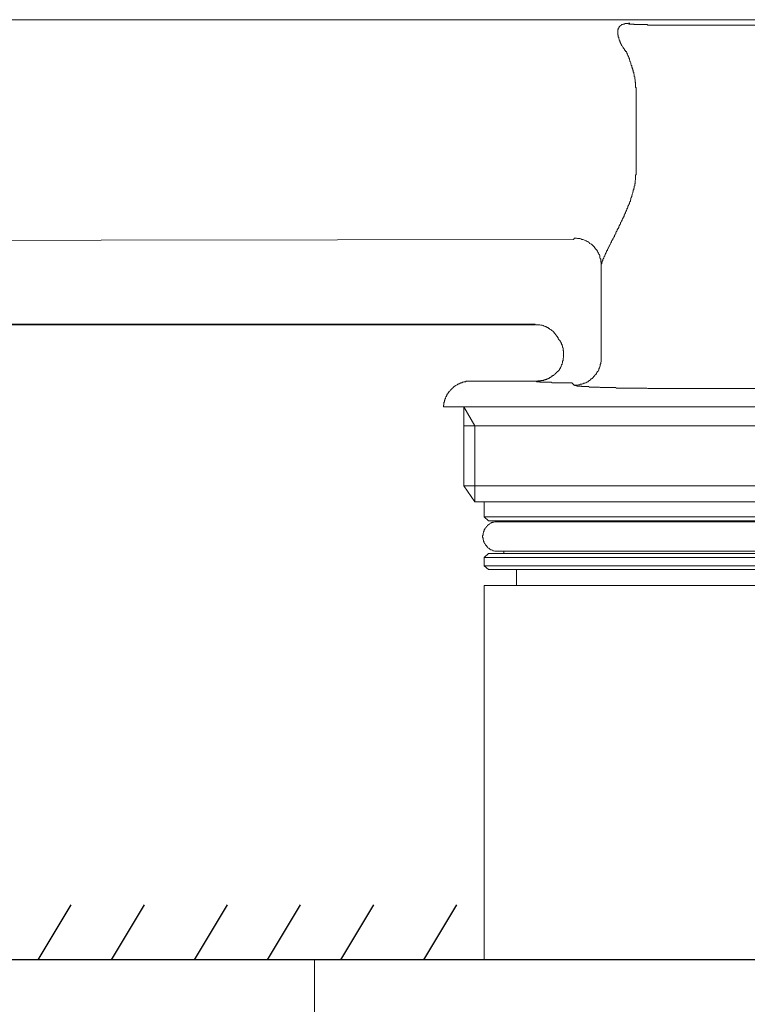
# Model space of a CAD drawing. Units: inches. Extents: x 6.9 to 92.4, y 222 to 280.3.
# Drawn here: x 18.7 to 24.6, y 253.5 to 261.4 of the extents above; entities that cross this region are included whole.
import ezdxf

# ---------------------------------------------------------------- set-up
doc = ezdxf.new("R2010")
doc.units = ezdxf.units.IN
doc.header["$MEASUREMENT"] = 0
doc.layers.add('图层 1', color=7, linetype='Continuous')

msp = doc.modelspace()

# ---------------------------------------------------------------- linework, layer by layer
for p, q in [((19.1583, 254.3394), (18.8934, 253.8987)), ((19.7454, 254.3394), (19.4806, 253.8987)), ((20.4126, 254.3394), (20.1478, 253.8987)), ((20.9979, 254.3394), (20.733, 253.8987)), ((21.585, 254.3394), (21.3202, 253.8987)), ((22.2522, 254.3394), (21.9874, 253.8987))]:
    msp.add_line(p, q)
at = {"layer": '图层 1', "lineweight": 9}
for points in [[(15.6631, 261.4471), (25.4734, 261.4471)], [(23.6161, 261.1904), (23.6123, 261.1904), (23.6084, 261.1944), (23.6084, 261.198), (23.6044, 261.2021), (23.6008, 261.2061), (23.6008, 261.2097), (23.5967, 261.2097), (23.5967, 261.2137), (23.5927, 261.2178), (23.5889, 261.2216), (23.5889, 261.2252), (23.5851, 261.2294), (23.5812, 261.2332), (23.5812, 261.2371), (23.5774, 261.2411), (23.5774, 261.2449), (23.5734, 261.2488), (23.5734, 261.2524), (23.5694, 261.2566), (23.5694, 261.2604), (23.5657, 261.2642), (23.5657, 261.2683), (23.5619, 261.2721), (23.5619, 261.2759), (23.5619, 261.2797), (23.5579, 261.2838), (23.5579, 261.2876), (23.5579, 261.2914), (23.5539, 261.2953), (23.5539, 261.2993), (23.5539, 261.3031), (23.5539, 261.307), (23.5502, 261.307), (23.5502, 261.3108), (23.5502, 261.3146), (23.5502, 261.3188), (23.5502, 261.3226), (23.5464, 261.3263), (23.5464, 261.3303), (23.5464, 261.3343), (23.5464, 261.3381), (23.5464, 261.3418), (23.5464, 261.346), (23.5464, 261.3499), (23.5464, 261.3536), (23.5464, 261.3575), (23.5464, 261.3613), (23.5464, 261.3653), (23.5502, 261.3692), (23.5502, 261.373), (23.5502, 261.3768), (23.5539, 261.3809), (23.5539, 261.3847), (23.5579, 261.3847), (23.5579, 261.3885), (23.5579, 261.3927), (23.5619, 261.3927), (23.5619, 261.3964), (23.5657, 261.3964), (23.5657, 261.4002), (23.5694, 261.4002), (23.5734, 261.4044), (23.5774, 261.4044), (23.5774, 261.408), (23.5812, 261.408), (23.5851, 261.408), (23.5889, 261.4118), (23.5927, 261.4118), (23.5967, 261.4118), (23.6008, 261.4118), (23.6044, 261.4159), (23.6084, 261.4159), (23.6123, 261.4159), (23.6161, 261.4159), (23.6201, 261.4159), (23.6237, 261.4159), (23.628, 261.4159), (23.6318, 261.4199), (23.6356, 261.4199), (23.6396, 261.4199), (23.6435, 261.4199)], [(23.9581, 261.4044), (25.6248, 261.4044)], [(23.6161, 261.1904), (23.6201, 261.1787), (23.6237, 261.1711), (23.628, 261.1594), (23.6318, 261.1517), (23.6356, 261.1436), (23.6356, 261.1398), (23.6396, 261.132), (23.6396, 261.1281), (23.6396, 261.1245), (23.6435, 261.1203), (23.6435, 261.1126), (23.6473, 261.109), (23.6473, 261.105), (23.6511, 261.1009), (23.6511, 261.0971), (23.6511, 261.0895), (23.6551, 261.0854), (23.6551, 261.0816), (23.659, 261.0778), (23.659, 261.0699), (23.659, 261.0661), (23.6628, 261.0623), (23.6628, 261.0583), (23.6668, 261.0506), (23.6668, 261.0466), (23.6668, 261.0426), (23.6706, 261.0388), (23.6706, 261.0311), (23.6706, 261.0271), (23.6745, 261.0235), (23.6745, 261.0154), (23.6745, 261.0116), (23.6783, 261.0078), (23.6783, 261.0037), (23.6783, 260.9963), (23.6783, 260.9922), (23.6823, 260.9882), (23.6823, 260.9806), (23.6823, 260.9767), (23.6823, 260.9727), (23.6861, 260.9649), (23.6861, 260.9612), (23.6861, 260.957), (23.6861, 260.9494), (23.6861, 260.9455), (23.6899, 260.9417), (23.6899, 260.9338), (23.6899, 260.93), (23.6899, 260.9262), (23.6899, 260.9221), (23.6899, 260.9145), (23.6899, 260.9105), (23.6899, 260.9066), (23.6938, 260.899), (23.6938, 260.895), (23.6938, 260.8911), (23.6938, 260.8833), (23.6938, 260.8795), (23.6938, 260.8718)], [(23.6938, 260.8718), (23.6938, 260.2306)], [(23.6938, 260.2306), (23.6938, 260.2263), (23.6938, 260.2225), (23.6938, 260.2187), (23.6938, 260.2148), (23.6938, 260.211), (23.6938, 260.207), (23.6938, 260.2034), (23.6899, 260.1993), (23.6899, 260.1953), (23.6899, 260.1915), (23.6899, 260.1876), (23.6899, 260.1838), (23.6899, 260.18), (23.6899, 260.1759), (23.6899, 260.1721), (23.6899, 260.1683), (23.6899, 260.1643), (23.6899, 260.1603), (23.6861, 260.1566), (23.6861, 260.1526), (23.6861, 260.1488), (23.6861, 260.1448), (23.6861, 260.1409), (23.6861, 260.1371), (23.6861, 260.1331), (23.6823, 260.1292), (23.6823, 260.1254), (23.6823, 260.1216), (23.6823, 260.1176), (23.6823, 260.1138), (23.6783, 260.1099), (23.6783, 260.1059), (23.6783, 260.1021), (23.6783, 260.0982), (23.6783, 260.0944), (23.6745, 260.0944), (23.6745, 260.0904), (23.6745, 260.0866), (23.6745, 260.0828), (23.6706, 260.0787), (23.6706, 260.0711), (23.6668, 260.063), (23.6668, 260.0556), (23.6628, 260.0475), (23.6628, 260.0399), (23.659, 260.0322), (23.659, 260.0282), (23.6551, 260.0205), (23.6511, 260.0127), (23.6511, 260.005), (23.6473, 259.9972), (23.6473, 259.9895), (23.6435, 259.9857), (23.6396, 259.9776), (23.6396, 259.9702), (23.6356, 259.9621), (23.6318, 259.9543), (23.628, 259.9504), (23.628, 259.9428), (23.6237, 259.9349), (23.6201, 259.9271), (23.6201, 259.9233), (23.6161, 259.9156), (23.6123, 259.9078), (23.6084, 259.8999), (23.6084, 259.8961), (23.6044, 259.8885), (23.6008, 259.8806), (23.5967, 259.8768), (23.5967, 259.8689), (23.5927, 259.8613), (23.5889, 259.8574), (23.5851, 259.8494), (23.5812, 259.8417), (23.5812, 259.8377), (23.5774, 259.83), (23.5734, 259.8224), (23.5694, 259.8182), (23.5694, 259.8107), (23.5657, 259.8027), (23.5619, 259.799), (23.5579, 259.7914), (23.5539, 259.7872), (23.5539, 259.7795), (23.5502, 259.7717), (23.5464, 259.7678), (23.5422, 259.7602), (23.5422, 259.7561), (23.5384, 259.7485), (23.5347, 259.7445), (23.5309, 259.7366), (23.5309, 259.729), (23.5267, 259.7252), (23.5229, 259.7173), (23.5192, 259.7135), (23.5192, 259.7056), (23.5152, 259.7018), (23.5112, 259.6941), (23.5074, 259.6901), (23.5074, 259.6825), (23.5036, 259.6786), (23.4997, 259.6746), (23.4957, 259.6667), (23.4957, 259.663), (23.4919, 259.655), (23.4878, 259.6512), (23.4842, 259.6434), (23.4842, 259.6394), (23.4802, 259.6358), (23.4763, 259.6281), (23.4763, 259.6239), (23.4725, 259.6202), (23.4685, 259.6122), (23.4685, 259.6083), (23.4647, 259.6047), (23.4647, 259.5969), (23.4606, 259.5929), (23.4568, 259.5892), (23.4568, 259.5852), (23.453, 259.5774), (23.453, 259.5736), (23.4492, 259.5736), (23.4492, 259.5695), (23.4492, 259.5657), (23.4451, 259.5657), (23.4451, 259.5619), (23.4451, 259.5578), (23.4413, 259.554), (23.4413, 259.5504), (23.4375, 259.5463), (23.4375, 259.5423), (23.4335, 259.5385), (23.4335, 259.5347), (23.4335, 259.5308), (23.4296, 259.5308), (23.4296, 259.5268), (23.4296, 259.523), (23.4258, 259.523), (23.4258, 259.5192), (23.4258, 259.5151), (23.4258, 259.5113), (23.422, 259.5113), (23.422, 259.5075), (23.422, 259.5035), (23.418, 259.4998), (23.418, 259.4958), (23.418, 259.492), (23.418, 259.488), (23.4141, 259.488), (23.4141, 259.4842), (23.4141, 259.4803)], [(23.1927, 259.6825), (15.6049, 259.6708)], [(23.1927, 259.6825), (23.1927, 259.6863), (23.1965, 259.6863), (23.1965, 259.6901), (23.1965, 259.6941)], [(23.4141, 259.4803), (23.4141, 259.488), (23.4141, 259.4958), (23.4103, 259.5035), (23.4103, 259.5151), (23.4103, 259.523), (23.4063, 259.5308), (23.4025, 259.5385), (23.4025, 259.5504), (23.3986, 259.5578), (23.3948, 259.5657), (23.3908, 259.5736), (23.387, 259.5812), (23.3831, 259.5892), (23.3791, 259.5969), (23.3714, 259.6047), (23.3677, 259.6083), (23.3636, 259.6164), (23.356, 259.6239), (23.3479, 259.6319), (23.3441, 259.6358), (23.3364, 259.6434), (23.3286, 259.6475), (23.3209, 259.6512), (23.3169, 259.6591), (23.3092, 259.663), (23.3014, 259.6667), (23.2937, 259.6708), (23.2859, 259.6746), (23.2744, 259.6786), (23.2665, 259.6825), (23.2589, 259.6825), (23.2509, 259.6863), (23.2432, 259.6901), (23.2317, 259.6901), (23.2237, 259.6901), (23.216, 259.6941), (23.2082, 259.6941), (23.1965, 259.6941)], [(23.4141, 259.4803), (23.4141, 258.7301)], [(22.882, 259.0021), (15.6669, 259.0021)], [(15.6669, 258.9983), (22.882, 258.9983)], [(22.9635, 258.9828), (22.9555, 258.9866), (22.948, 258.9904), (22.94, 258.9944), (22.9283, 258.9944), (22.9207, 258.9983), (22.9128, 258.9983), (22.9052, 258.9983), (22.8973, 258.9983), (22.8897, 258.9983), (22.882, 259.0021)], [(22.882, 258.9983), (22.882, 259.0021)], [(23.0684, 258.8934), (23.0566, 258.9051), (23.0489, 258.9167), (23.0411, 258.9282), (23.0296, 258.9399)], [(23.0684, 258.8934), (23.0684, 258.8895), (23.0684, 258.8857), (23.0721, 258.8857), (23.0721, 258.8817), (23.0761, 258.8779), (23.0761, 258.8738), (23.0801, 258.8738), (23.0801, 258.8702), (23.0839, 258.8702), (23.0839, 258.8664), (23.0839, 258.8622), (23.0877, 258.8622), (23.0877, 258.8583), (23.0916, 258.8583), (23.0916, 258.8547), (23.0916, 258.8507), (23.0956, 258.8466), (23.0956, 258.8429), (23.0956, 258.839), (23.0994, 258.839), (23.0994, 258.835), (23.0994, 258.8311), (23.0994, 258.8273), (23.1033, 258.8273), (23.1033, 258.8235), (23.1033, 258.8195), (23.1033, 258.8154), (23.1071, 258.8118), (23.1071, 258.8078), (23.1071, 258.8038), (23.1071, 258.8001), (23.1071, 258.7963), (23.1071, 258.7921), (23.1113, 258.7883), (23.1113, 258.7845), (23.1113, 258.7806), (23.1113, 258.7766), (23.1113, 258.7728), (23.1113, 258.7689), (23.1113, 258.7649), (23.1113, 258.7611), (23.1113, 258.7575), (23.1113, 258.7534), (23.1113, 258.7494), (23.1113, 258.7456), (23.1113, 258.7418), (23.1113, 258.7379), (23.1113, 258.7339), (23.1071, 258.7301), (23.1071, 258.7262), (23.1071, 258.7184), (23.1071, 258.7146), (23.1071, 258.7107), (23.1071, 258.7069), (23.1033, 258.7069), (23.1033, 258.7027), (23.1033, 258.6989), (23.1033, 258.6951), (23.1033, 258.6914), (23.0994, 258.6874), (23.0994, 258.6834), (23.0994, 258.6796), (23.0956, 258.6796), (23.0956, 258.6757), (23.0956, 258.6721), (23.0916, 258.6679), (23.0916, 258.664), (23.0916, 258.6602), (23.0877, 258.6562), (23.0877, 258.6523), (23.0839, 258.6485), (23.0839, 258.6447), (23.0801, 258.6447), (23.0801, 258.6407), (23.0801, 258.6368), (23.0761, 258.6368), (23.0761, 258.633)], [(23.1965, 258.5126), (23.2043, 258.5126), (23.212, 258.5126), (23.2237, 258.5126), (23.2317, 258.5163), (23.2394, 258.5163), (23.2472, 258.5201), (23.2589, 258.5201), (23.2665, 258.5241), (23.2744, 258.5281), (23.282, 258.5281), (23.2899, 258.5319), (23.2975, 258.5358), (23.3054, 258.5396), (23.3131, 258.5474), (23.3209, 258.5513), (23.3286, 258.5551), (23.3324, 258.563), (23.3403, 258.5668), (23.3479, 258.5746), (23.3519, 258.5785), (23.3596, 258.5863), (23.3636, 258.594), (23.3714, 258.598), (23.3753, 258.6056), (23.3791, 258.6135), (23.3831, 258.6213), (23.3908, 258.629), (23.3948, 258.6368), (23.3948, 258.6447), (23.3986, 258.6523), (23.4025, 258.6602), (23.4063, 258.6679), (23.4063, 258.6796), (23.4103, 258.6874), (23.4103, 258.6951), (23.4141, 258.7027), (23.4141, 258.7146), (23.4141, 258.7224), (23.4141, 258.7301)], [(23.0761, 258.633), (23.0721, 258.629), (23.0684, 258.6252), (23.0644, 258.6252), (23.0644, 258.6213), (23.0606, 258.6213), (23.0606, 258.6173), (23.0566, 258.6173), (23.0566, 258.6135), (23.0529, 258.6135), (23.0529, 258.6097), (23.0489, 258.6097), (23.0489, 258.6056), (23.0451, 258.6056), (23.0451, 258.6018), (23.0411, 258.6018), (23.0372, 258.598), (23.0334, 258.594), (23.0296, 258.5902), (23.0256, 258.5902), (23.0217, 258.5863), (23.0179, 258.5863), (23.0179, 258.5823), (23.0141, 258.5785), (23.01, 258.5785), (23.0062, 258.5746), (23.0024, 258.5746), (22.9986, 258.5706), (22.9945, 258.5668), (22.9905, 258.5668), (22.9869, 258.5668), (22.9869, 258.563), (22.9829, 258.563), (22.979, 258.563), (22.9752, 258.5591), (22.9712, 258.5591), (22.9672, 258.5591), (22.9635, 258.5551), (22.9595, 258.5551), (22.9555, 258.5551), (22.9517, 258.5513), (22.948, 258.5513), (22.944, 258.5513), (22.94, 258.5513), (22.9362, 258.5513), (22.9325, 258.5513), (22.9283, 258.5474), (22.9245, 258.5474), (22.9207, 258.5474), (22.9169, 258.5474), (22.9128, 258.5474), (22.909, 258.5474), (22.9052, 258.5474), (22.8973, 258.5436)], [(22.3652, 258.5436), (22.3613, 258.5436), (22.3575, 258.5436), (22.3533, 258.5436), (22.3497, 258.5436), (22.3456, 258.5436), (22.3416, 258.5436), (22.338, 258.5436), (22.334, 258.5436), (22.3302, 258.5436), (22.3261, 258.5436), (22.3261, 258.5396), (22.3223, 258.5396), (22.3185, 258.5396), (22.3144, 258.5396), (22.3106, 258.5396), (22.3068, 258.5358), (22.303, 258.5358), (22.2991, 258.5358), (22.2951, 258.5319), (22.2913, 258.5319), (22.2874, 258.5319), (22.2836, 258.5281), (22.2796, 258.5281), (22.2758, 258.5241), (22.2719, 258.5241), (22.2681, 258.5241), (22.2681, 258.5201), (22.2641, 258.5201), (22.2601, 258.5201), (22.2601, 258.5163), (22.2564, 258.5163), (22.2526, 258.5126), (22.2486, 258.5126), (22.2446, 258.5086), (22.2408, 258.5086), (22.2408, 258.5045), (22.2371, 258.5045), (22.2371, 258.5008), (22.2329, 258.5008), (22.2291, 258.4971), (22.2253, 258.4929), (22.2216, 258.4891), (22.2172, 258.4891), (22.2172, 258.4853), (22.2136, 258.4853), (22.2136, 258.4816), (22.2097, 258.4816), (22.2097, 258.4772), (22.2057, 258.4772), (22.2057, 258.4736), (22.2019, 258.4736), (22.2019, 258.4698), (22.198, 258.4657), (22.1942, 258.4619), (22.1902, 258.4581), (22.1902, 258.4542), (22.1864, 258.4542), (22.1864, 258.4502), (22.1864, 258.4466), (22.1825, 258.4466), (22.1825, 258.4425), (22.1785, 258.4425), (22.1785, 258.4385), (22.1747, 258.4347), (22.1747, 258.4309), (22.1709, 258.4269), (22.1709, 258.423), (22.167, 258.419), (22.167, 258.4154), (22.163, 258.4113), (22.163, 258.4073), (22.163, 258.4037), (22.1592, 258.4037), (22.1592, 258.3999), (22.1592, 258.3958), (22.1592, 258.3918), (22.1554, 258.3882), (22.1554, 258.3841), (22.1554, 258.3801), (22.1554, 258.3763), (22.1513, 258.3763), (22.1513, 258.3725), (22.1513, 258.3686), (22.1513, 258.3648), (22.1513, 258.3608), (22.1513, 258.3568), (22.1513, 258.3531), (22.1475, 258.3531), (22.1475, 258.3493), (22.1475, 258.3453), (22.1475, 258.3413), (22.1475, 258.3375)], [(22.3652, 258.5436), (22.8935, 258.5436)], [(22.8973, 258.5436), (22.8935, 258.5436)], [(22.8935, 258.5436), (22.8935, 258.5436)], [(23.1772, 258.5319), (23.1693, 258.5319), (23.1655, 258.5319), (23.1578, 258.5319), (23.15, 258.5319), (23.1423, 258.5319), (23.1383, 258.5319), (23.1305, 258.5319), (23.1228, 258.5319), (23.1149, 258.5319), (23.1113, 258.5319), (23.1033, 258.5319), (23.0956, 258.5319), (23.0916, 258.5319), (23.0839, 258.5319), (23.0761, 258.5319), (23.0721, 258.5319), (23.0644, 258.5319), (23.0606, 258.5319), (23.0529, 258.5319), (23.0489, 258.5319), (23.0411, 258.5319), (23.0334, 258.5319), (23.0296, 258.5319), (23.0256, 258.5319), (23.0217, 258.5319), (23.0179, 258.5319), (23.0141, 258.5358), (23.01, 258.5358), (23.0062, 258.5358), (23.0024, 258.5358), (22.9986, 258.5358), (22.9945, 258.5358), (22.9905, 258.5358), (22.9869, 258.5358), (22.9829, 258.5358), (22.979, 258.5358), (22.9752, 258.5358), (22.9712, 258.5358), (22.9672, 258.5358), (22.9635, 258.5358), (22.9595, 258.5358), (22.9555, 258.5358), (22.9517, 258.5358), (22.948, 258.5358), (22.944, 258.5358), (22.94, 258.5358), (22.9362, 258.5358), (22.9325, 258.5358), (22.9283, 258.5358), (22.9245, 258.5358), (22.9207, 258.5396), (22.9169, 258.5396), (22.9128, 258.5396), (22.909, 258.5396), (22.9052, 258.5396), (22.9013, 258.5396), (22.8973, 258.5396), (22.8935, 258.5396), (22.8935, 258.5436)], [(23.1965, 258.5126), (23.1772, 258.5319)], [(23.1965, 258.5126), (23.2003, 258.5126), (23.2003, 258.5086), (23.2043, 258.5086), (23.2082, 258.5086), (23.212, 258.5086), (23.216, 258.5086), (23.2199, 258.5045), (23.2237, 258.5045), (23.2277, 258.5045), (23.2317, 258.5045), (23.2353, 258.5045), (23.2394, 258.5045), (23.2432, 258.5045), (23.2472, 258.5045), (23.2509, 258.5045), (23.2549, 258.5045), (23.2589, 258.5008), (23.2627, 258.5008), (23.2665, 258.5008), (23.2704, 258.5008), (23.2744, 258.5008), (23.2782, 258.5008), (23.282, 258.5008), (23.2859, 258.5008), (23.2899, 258.5008), (23.2937, 258.5008), (23.2975, 258.5008), (23.3014, 258.5008), (23.3054, 258.5008), (23.3092, 258.5008), (23.3131, 258.5008), (23.3169, 258.4971), (23.3209, 258.4971), (23.3247, 258.4971), (23.3286, 258.4971), (23.3324, 258.4971), (23.3403, 258.4971), (23.3441, 258.4971), (23.3479, 258.4971), (23.3519, 258.4971), (23.356, 258.4971), (23.3596, 258.4971), (23.3677, 258.4971), (23.3714, 258.4971), (23.3753, 258.4971), (23.3791, 258.4971), (23.387, 258.4971), (23.3908, 258.4971), (23.3948, 258.4971), (23.3986, 258.4971), (23.4063, 258.4929), (23.4103, 258.4929), (23.4141, 258.4929), (23.422, 258.4929), (23.4258, 258.4929), (23.4296, 258.4929), (23.4375, 258.4929), (23.4413, 258.4929), (23.4492, 258.4929), (23.453, 258.4929), (23.4606, 258.4929), (23.4647, 258.4929), (23.4685, 258.4929), (23.4763, 258.4929), (23.4802, 258.4929), (23.4878, 258.4929), (23.4919, 258.4929), (23.4997, 258.4929), (23.5074, 258.4929), (23.5112, 258.4929), (23.5192, 258.4929), (23.5229, 258.4929), (23.5309, 258.4929), (23.5347, 258.4891), (23.5422, 258.4891), (23.5502, 258.4891), (23.5539, 258.4891), (23.5619, 258.4891), (23.5694, 258.4891), (23.5734, 258.4891), (23.5812, 258.4891), (23.5889, 258.4891), (23.5927, 258.4891), (23.6008, 258.4891), (23.6084, 258.4891), (23.6123, 258.4891), (23.6201, 258.4891), (23.628, 258.4891), (23.6318, 258.4891), (23.6396, 258.4891), (23.6473, 258.4891), (23.6551, 258.4891), (23.659, 258.4891), (23.6668, 258.4891), (23.6745, 258.4891), (23.6823, 258.4891), (23.6899, 258.4891), (23.6938, 258.4891), (23.7016, 258.4891), (23.7095, 258.4891), (23.7172, 258.4891), (23.725, 258.4891), (23.7326, 258.4891), (23.7367, 258.4891), (23.7445, 258.4891), (23.752, 258.4891), (23.76, 258.4891), (23.7677, 258.4891), (23.7755, 258.4891), (23.7794, 258.4891), (23.787, 258.4853), (23.7949, 258.4853), (23.8027, 258.4853), (23.8104, 258.4853), (23.8182, 258.4853), (23.8259, 258.4853), (23.8337, 258.4853), (23.8414, 258.4853), (23.8454, 258.4853), (23.8533, 258.4853), (23.8609, 258.4853), (23.8687, 258.4853), (23.8766, 258.4853), (23.8842, 258.4853), (23.8921, 258.4853), (23.8998, 258.4853), (23.9076, 258.4853), (23.9153, 258.4853), (23.9231, 258.4853), (23.927, 258.4853), (23.9348, 258.4853), (23.9426, 258.4853), (23.9503, 258.4853), (23.9581, 258.4853)], [(25.893, 258.4853), (23.9581, 258.4853)], [(24.8012, 258.3375), (24.5525, 258.3375), (24.4905, 258.3375), (24.4281, 258.3375), (24.3699, 258.3375), (24.3077, 258.3375), (24.2493, 258.3375), (24.1873, 258.3375), (24.1291, 258.3375), (24.0707, 258.3375), (24.0125, 258.3375), (23.9543, 258.3375), (23.8959, 258.3375), (23.8376, 258.3375), (23.7832, 258.3375), (23.725, 258.3375), (23.6978, 258.3375), (23.6706, 258.3375), (23.6396, 258.3375), (23.6123, 258.3375), (23.5851, 258.3375), (23.5579, 258.3375), (23.5309, 258.3375), (23.5036, 258.3375), (23.4802, 258.3375), (23.453, 258.3375), (23.4258, 258.3375), (23.3986, 258.3375), (23.3753, 258.3375), (23.3479, 258.3375), (23.3247, 258.3375), (23.2975, 258.3375), (23.2744, 258.3375), (23.2472, 258.3375), (23.2237, 258.3375), (23.2003, 258.3375), (23.1772, 258.3375), (23.15, 258.3375), (23.1266, 258.3375), (23.1033, 258.3375), (23.0801, 258.3375), (23.0566, 258.3375), (23.0334, 258.3375), (23.01, 258.3375), (22.9905, 258.3375), (22.9672, 258.3375), (22.944, 258.3375), (22.9245, 258.3375), (22.9013, 258.3375), (22.882, 258.3375), (22.8586, 258.3375), (22.8391, 258.3375), (22.8196, 258.3375), (22.7964, 258.3375), (22.7769, 258.3375), (22.7576, 258.3375), (22.7381, 258.3375), (22.7187, 258.3375), (22.7032, 258.3375), (22.6837, 258.3375), (22.6642, 258.3375), (22.6487, 258.3375), (22.6293, 258.3375), (22.6138, 258.3375), (22.5945, 258.3375), (22.5788, 258.3375), (22.5633, 258.3375), (22.5438, 258.3375), (22.5283, 258.3375), (22.5128, 258.3375), (22.4973, 258.3375), (22.4856, 258.3375), (22.4699, 258.3375), (22.4544, 258.3375), (22.4389, 258.3375), (22.4272, 258.3375), (22.4117, 258.3375), (22.4002, 258.3375), (22.3885, 258.3375), (22.373, 258.3375), (22.3613, 258.3375), (22.3497, 258.3375), (22.338, 258.3375), (22.3261, 258.3375), (22.3185, 258.3375), (22.3068, 258.3375), (22.2951, 258.3375), (22.2874, 258.3375), (22.2758, 258.3375), (22.2681, 258.3375), (22.2601, 258.3375), (22.2486, 258.3375), (22.2408, 258.3375), (22.2329, 258.3375), (22.2253, 258.3375), (22.2216, 258.3375), (22.2136, 258.3375), (22.2057, 258.3375), (22.2019, 258.3375), (22.1942, 258.3375), (22.1902, 258.3375), (22.1825, 258.3375), (22.1785, 258.3375), (22.1747, 258.3375), (22.1709, 258.3375), (22.167, 258.3375), (22.163, 258.3375), (22.1592, 258.3375), (22.1554, 258.3375), (22.1513, 258.3375), (22.1475, 258.3375)], [(22.3106, 258.3375), (22.3106, 257.7042)], [(22.4002, 258.1858), (22.3106, 258.3375)], [(22.3106, 258.1858), (27.451, 258.1858)], [(22.4002, 257.5757), (22.4002, 258.1858)], [(22.4002, 257.5757), (22.3106, 257.7042)], [(22.3106, 257.7042), (27.5403, 257.7042)], [(27.451, 257.5757), (22.4002, 257.5757)], [(22.4739, 257.5757), (22.4739, 257.4553)], [(22.5828, 257.4163), (22.5788, 257.4163), (22.5709, 257.4163), (22.5633, 257.4163), (22.5593, 257.4163), (22.5516, 257.4124), (22.5438, 257.4124), (22.5399, 257.4087), (22.5321, 257.4087), (22.5283, 257.4046), (22.5206, 257.4008), (22.5166, 257.397), (22.5128, 257.3931), (22.5049, 257.3891), (22.5011, 257.3852), (22.4973, 257.3814), (22.4935, 257.3776), (22.4894, 257.3696), (22.4856, 257.3659), (22.4817, 257.3621), (22.4779, 257.3541), (22.4739, 257.3504), (22.4739, 257.3426), (22.4699, 257.3349), (22.4699, 257.3309), (22.4663, 257.3231), (22.4663, 257.3192), (22.4663, 257.3116), (22.4622, 257.3037), (22.4622, 257.2997), (22.4622, 257.292), (22.4663, 257.2844), (22.4663, 257.2804), (22.4663, 257.2725), (22.4699, 257.2649), (22.4699, 257.2608), (22.4739, 257.2532), (22.4739, 257.2492), (22.4779, 257.2415), (22.4817, 257.2377), (22.4856, 257.2298), (22.4894, 257.226), (22.4935, 257.222), (22.4973, 257.2143), (22.5011, 257.2105), (22.5049, 257.2064), (22.5128, 257.2026), (22.5166, 257.1989), (22.5206, 257.1948), (22.5283, 257.1908), (22.5321, 257.1908), (22.5399, 257.1871), (22.5438, 257.1833), (22.5516, 257.1833), (22.5593, 257.1791), (22.5633, 257.1791), (22.5709, 257.1791), (22.5788, 257.1791), (22.5828, 257.1791)], [(22.4739, 257.4553), (22.5089, 257.4241)], [(22.4739, 257.4553), (27.377, 257.4553)], [(27.346, 257.4241), (22.5089, 257.4241)], [(27.2683, 257.4163), (22.5828, 257.4163)], [(22.6332, 257.4241), (22.6332, 257.4163)], [(22.5828, 257.1791), (27.2683, 257.1791)], [(22.6332, 257.1791), (22.6332, 257.1598)], [(22.5089, 257.1598), (22.4739, 257.1288)], [(22.4739, 257.1288), (22.4739, 257.0627)], [(24.9256, 257.1288), (22.4739, 257.1288)], [(22.5089, 257.1598), (27.346, 257.1598)], [(22.4739, 257.0627), (22.5089, 257.0315)], [(22.4739, 257.0627), (27.377, 257.0627)], [(27.346, 257.0315), (22.5089, 257.0315)], [(22.7342, 257.0315), (22.7342, 256.9032)], [(22.4739, 256.9032), (22.4739, 253.8987)], [(22.4739, 256.9032), (26.7283, 256.9032)], [(21.114, 253.8987), (21.114, 253.1332)]]:
    msp.add_lwpolyline(points, dxfattribs=at)
at = {"layer": '图层 1', "lineweight": 25}
msp.add_lwpolyline([(30.4248, 253.8987), (7.5746, 253.8987)], dxfattribs=at)
at = {"layer": '图层 1', "lineweight": 9}
for points, knots in [([(23.6435, 261.4199), (23.6435, 261.4199), (23.6396, 261.4199), (23.6396, 261.4199), (23.6396, 261.4199), (23.6356, 261.4199), (23.6356, 261.4199), (23.6356, 261.4199), (23.6356, 261.4159), (23.6356, 261.4159), (23.6356, 261.4159), (23.6318, 261.4159), (23.6318, 261.4159), (23.6318, 261.4159), (23.6356, 261.4159), (23.6356, 261.4159), (23.6356, 261.4159), (23.6356, 261.4118), (23.6356, 261.4118), (23.6356, 261.4118), (23.6396, 261.4118), (23.6396, 261.4118), (23.6396, 261.4118), (23.6435, 261.4118), (23.6435, 261.4118), (23.6435, 261.4118), (23.6473, 261.4118), (23.6473, 261.4118), (23.6473, 261.4118), (23.6511, 261.4118), (23.6511, 261.4118), (23.6511, 261.4118), (23.6551, 261.4118), (23.6551, 261.4118), (23.6551, 261.4118), (23.659, 261.4118), (23.659, 261.4118), (23.659, 261.4118), (23.6628, 261.4118), (23.6628, 261.4118), (23.6628, 261.4118), (23.6668, 261.4118), (23.6668, 261.4118), (23.6668, 261.4118), (23.6706, 261.4118), (23.6706, 261.4118), (23.6706, 261.4118), (23.6745, 261.4118), (23.6745, 261.4118), (23.6745, 261.4118), (23.6783, 261.408), (23.6783, 261.408), (23.6783, 261.408), (23.6823, 261.408), (23.6823, 261.408), (23.6823, 261.408), (23.6861, 261.408), (23.6861, 261.408), (23.6861, 261.408), (23.6899, 261.408), (23.6899, 261.408), (23.6899, 261.408), (23.6938, 261.408), (23.6938, 261.408), (23.6938, 261.408), (23.6978, 261.408), (23.6978, 261.408), (23.6978, 261.408), (23.7016, 261.408), (23.7016, 261.408), (23.7016, 261.408), (23.7054, 261.408), (23.7054, 261.408), (23.7054, 261.408), (23.7095, 261.408), (23.7095, 261.408), (23.7095, 261.408), (23.7133, 261.408), (23.7133, 261.408), (23.7133, 261.408), (23.7172, 261.408), (23.7172, 261.408), (23.7172, 261.408), (23.721, 261.408), (23.721, 261.408), (23.721, 261.408), (23.725, 261.408), (23.725, 261.408), (23.725, 261.408), (23.729, 261.408), (23.729, 261.408), (23.729, 261.408), (23.7326, 261.408), (23.7326, 261.408), (23.7326, 261.408), (23.7367, 261.408), (23.7367, 261.408), (23.7367, 261.408), (23.7405, 261.408), (23.7405, 261.408), (23.7405, 261.408), (23.7445, 261.408), (23.7445, 261.408), (23.7445, 261.408), (23.7482, 261.408), (23.7482, 261.408), (23.7482, 261.408), (23.752, 261.408), (23.752, 261.408), (23.752, 261.408), (23.7562, 261.408), (23.7562, 261.408), (23.7562, 261.408), (23.76, 261.408), (23.76, 261.408), (23.76, 261.408), (23.7639, 261.408), (23.7639, 261.408), (23.7639, 261.408), (23.7677, 261.408), (23.7677, 261.408), (23.7677, 261.408), (23.7717, 261.408), (23.7717, 261.408), (23.7717, 261.408), (23.7755, 261.408), (23.7755, 261.408), (23.7755, 261.408), (23.7794, 261.408), (23.7794, 261.408), (23.7794, 261.408), (23.7832, 261.408), (23.7832, 261.408), (23.7832, 261.408), (23.787, 261.4044), (23.787, 261.4044), (23.787, 261.4044), (23.7911, 261.4044), (23.7911, 261.4044), (23.7911, 261.4044), (23.7949, 261.4044), (23.7949, 261.4044), (23.7949, 261.4044), (23.7987, 261.4044), (23.7987, 261.4044), (23.7987, 261.4044), (23.8027, 261.4044), (23.8027, 261.4044), (23.8027, 261.4044), (23.8066, 261.4044), (23.8066, 261.4044), (23.8066, 261.4044), (23.8104, 261.4044), (23.8104, 261.4044), (23.8104, 261.4044), (23.8182, 261.4044), (23.8182, 261.4044), (23.8182, 261.4044), (23.8221, 261.4044), (23.8221, 261.4044), (23.8221, 261.4044), (23.8259, 261.4044), (23.8259, 261.4044), (23.8259, 261.4044), (23.8297, 261.4044), (23.8297, 261.4044), (23.8297, 261.4044), (23.8337, 261.4044), (23.8337, 261.4044), (23.8337, 261.4044), (23.8376, 261.4044), (23.8376, 261.4044), (23.8376, 261.4044), (23.8414, 261.4044), (23.8414, 261.4044), (23.8414, 261.4044), (23.8492, 261.4044), (23.8492, 261.4044), (23.8492, 261.4044), (23.8533, 261.4044), (23.8533, 261.4044), (23.8533, 261.4044), (23.8569, 261.4044), (23.8569, 261.4044), (23.8569, 261.4044), (23.8609, 261.4044), (23.8609, 261.4044), (23.8609, 261.4044), (23.8649, 261.4044), (23.8649, 261.4044), (23.8649, 261.4044), (23.8728, 261.4044), (23.8728, 261.4044), (23.8728, 261.4044), (23.8766, 261.4044), (23.8766, 261.4044), (23.8766, 261.4044), (23.8804, 261.4044), (23.8804, 261.4044), (23.8804, 261.4044), (23.8842, 261.4044), (23.8842, 261.4044), (23.8842, 261.4044), (23.8921, 261.4044), (23.8921, 261.4044), (23.8921, 261.4044), (23.8959, 261.4044), (23.8959, 261.4044), (23.8959, 261.4044), (23.8998, 261.4044), (23.8998, 261.4044), (23.8998, 261.4044), (23.9038, 261.4044), (23.9038, 261.4044), (23.9038, 261.4044), (23.9114, 261.4044), (23.9114, 261.4044), (23.9114, 261.4044), (23.9153, 261.4044), (23.9153, 261.4044), (23.9153, 261.4044), (23.9193, 261.4044), (23.9193, 261.4044), (23.9193, 261.4044), (23.9231, 261.4044), (23.9231, 261.4044), (23.9231, 261.4044), (23.9308, 261.4044), (23.9308, 261.4044), (23.9308, 261.4044), (23.9348, 261.4044), (23.9348, 261.4044), (23.9348, 261.4044), (23.9386, 261.4044), (23.9386, 261.4044), (23.9386, 261.4044), (23.9426, 261.4044), (23.9426, 261.4044), (23.9426, 261.4044), (23.9503, 261.4044), (23.9503, 261.4044), (23.9503, 261.4044), (23.9543, 261.4044), (23.9543, 261.4044), (23.9543, 261.4044), (23.9581, 261.4044), (23.9581, 261.4044)], [0, 0, 0, 0, 1, 1, 1, 2, 2, 2, 3, 3, 3, 4, 4, 4, 5, 5, 5, 6, 6, 6, 7, 7, 7, 8, 8, 8, 9, 9, 9, 10, 10, 10, 11, 11, 11, 12, 12, 12, 13, 13, 13, 14, 14, 14, 15, 15, 15, 16, 16, 16, 17, 17, 17, 18, 18, 18, 19, 19, 19, 20, 20, 20, 21, 21, 21, 22, 22, 22, 23, 23, 23, 24, 24, 24, 25, 25, 25, 26, 26, 26, 27, 27, 27, 28, 28, 28, 29, 29, 29, 30, 30, 30, 31, 31, 31, 32, 32, 32, 33, 33, 33, 34, 34, 34, 35, 35, 35, 36, 36, 36, 37, 37, 37, 38, 38, 38, 39, 39, 39, 40, 40, 40, 41, 41, 41, 42, 42, 42, 43, 43, 43, 44, 44, 44, 45, 45, 45, 46, 46, 46, 47, 47, 47, 48, 48, 48, 49, 49, 49, 50, 50, 50, 51, 51, 51, 52, 52, 52, 53, 53, 53, 54, 54, 54, 55, 55, 55, 56, 56, 56, 57, 57, 57, 58, 58, 58, 59, 59, 59, 60, 60, 60, 61, 61, 61, 62, 62, 62, 63, 63, 63, 64, 64, 64, 65, 65, 65, 66, 66, 66, 67, 67, 67, 68, 68, 68, 69, 69, 69, 70, 70, 70, 71, 71, 71, 72, 72, 72, 73, 73, 73, 74, 74, 74, 75, 75, 75, 76, 76, 76, 77, 77, 77, 78, 78, 78, 79, 79, 79, 80, 80, 80, 81, 81, 81, 82, 82, 82, 82]), ([(22.9635, 258.9828), (22.9635, 258.9828), (22.9672, 258.9828), (22.9672, 258.9828), (22.9672, 258.9828), (22.9712, 258.9828), (22.9712, 258.9828), (22.9712, 258.9828), (22.9712, 258.9789), (22.9712, 258.9789), (22.9712, 258.9789), (22.9752, 258.9789), (22.9752, 258.9789), (22.9752, 258.9789), (22.979, 258.9789), (22.979, 258.9789), (22.979, 258.9789), (22.979, 258.9749), (22.979, 258.9749), (22.979, 258.9749), (22.9829, 258.9749), (22.9829, 258.9749), (22.9829, 258.9749), (22.9869, 258.9749), (22.9869, 258.9749), (22.9869, 258.9749), (22.9869, 258.9711), (22.9869, 258.9711), (22.9869, 258.9711), (22.9905, 258.9711), (22.9905, 258.9711), (22.9905, 258.9711), (22.9945, 258.9673), (22.9945, 258.9673), (22.9945, 258.9673), (22.9986, 258.9673), (22.9986, 258.9673), (22.9986, 258.9673), (22.9986, 258.9632), (22.9986, 258.9632), (22.9986, 258.9632), (23.0024, 258.9632), (23.0024, 258.9632), (23.0024, 258.9632), (23.0062, 258.9594), (23.0062, 258.9594), (23.0062, 258.9594), (23.01, 258.9594), (23.01, 258.9594), (23.01, 258.9594), (23.01, 258.9556), (23.01, 258.9556), (23.01, 258.9556), (23.0141, 258.9556), (23.0141, 258.9556), (23.0141, 258.9556), (23.0141, 258.9516), (23.0141, 258.9516), (23.0141, 258.9516), (23.0179, 258.9516), (23.0179, 258.9516), (23.0179, 258.9516), (23.0217, 258.9478), (23.0217, 258.9478), (23.0217, 258.9478), (23.0256, 258.9478), (23.0256, 258.9478), (23.0256, 258.9478), (23.0256, 258.9439), (23.0256, 258.9439), (23.0256, 258.9439), (23.0296, 258.9439), (23.0296, 258.9439), (23.0296, 258.9439), (23.0296, 258.9399), (23.0296, 258.9399), (23.0296, 258.9399), (23.0296, 258.9439), (23.0296, 258.9439)], [0, 0, 0, 0, 1, 1, 1, 2, 2, 2, 3, 3, 3, 4, 4, 4, 5, 5, 5, 6, 6, 6, 7, 7, 7, 8, 8, 8, 9, 9, 9, 10, 10, 10, 11, 11, 11, 12, 12, 12, 13, 13, 13, 14, 14, 14, 15, 15, 15, 16, 16, 16, 17, 17, 17, 18, 18, 18, 19, 19, 19, 20, 20, 20, 21, 21, 21, 22, 22, 22, 23, 23, 23, 24, 24, 24, 25, 25, 25, 26, 26, 26, 26])]:
    msp.add_open_spline(points, degree=3, knots=knots, dxfattribs=at)

doc.saveas('drawing.dxf')
